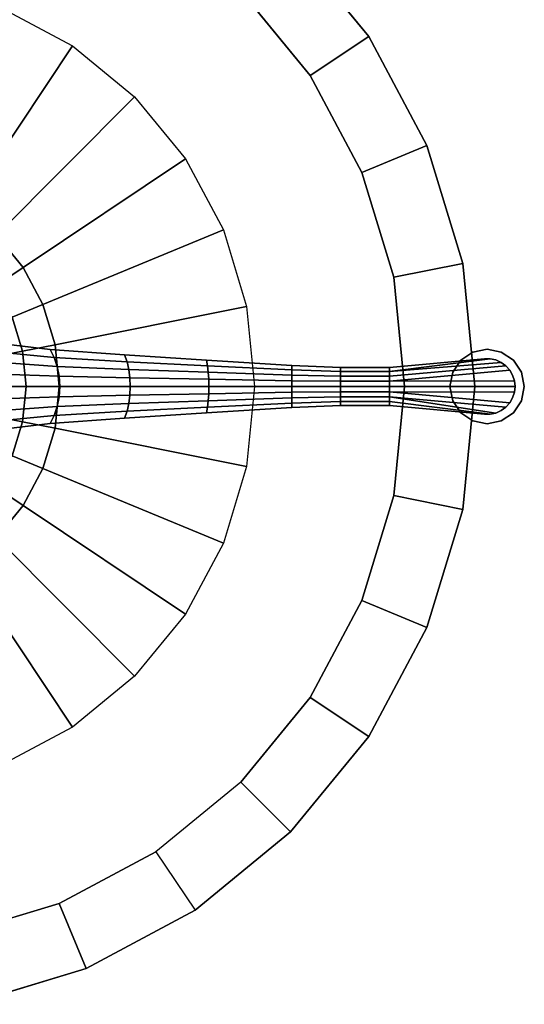
# Model space of a CAD drawing. Units: inches. Extents: x -284 to 292, y -55 to 112.
# Drawn here: x 219 to 225, y -17 to -4 of the extents above; entities that cross this region are included whole.
import ezdxf

# ---------------------------------------------------------------- set-up
doc = ezdxf.new("R2010")
doc.units = ezdxf.units.IN
doc.header["$MEASUREMENT"] = 0
for name, color, linetype in [('TABLE-BASE', 6, 'Continuous'), ('TABLE-LAMTOP', 6, 'Continuous'), ('TABLE-TOPEDGE', 6, 'Continuous')]:
    doc.layers.add(name, color=color, linetype=linetype)

# ---------------------------------------------------------------- blocks, each defined once
blk = doc.blocks.new('l5451l_0t')
at = {"layer": 'TABLE-BASE'}
for points in [[(1.597, 2.39, 20.466), (1.1, 2.656, 20.466), (2.105, 5.081, 20.466), (3.056, 4.573, 20.466)], [(2.033, 2.033, 20.466), (1.597, 2.39, 20.466), (3.056, 4.573, 20.466), (3.889, 3.889, 20.466)], [(2.39, 1.597, 20.466), (2.033, 2.033, 20.466), (3.889, 3.889, 20.466), (4.573, 3.056, 20.466)], [(2.656, 1.1, 20.466), (2.39, 1.597, 20.466), (4.573, 3.056, 20.466), (5.081, 2.105, 20.466)], [(2.39, 1.597, 20.466), (2.02, 1.35, 20.416), (1.718, 1.718, 20.416), (2.033, 2.033, 20.466)], [(2.82, 0.561, 20.466), (2.656, 1.1, 20.466), (5.081, 2.105, 20.466), (5.394, 1.073, 20.466)], [(2.656, 1.1, 20.466), (2.245, 0.93, 20.416), (2.02, 1.35, 20.416), (2.39, 1.597, 20.466)], [(2.82, 0.561, 20.466), (2.383, 0.474, 20.416), (2.245, 0.93, 20.416), (2.656, 1.1, 20.466)], [(2.875, 0, 20.466), (2.82, 0.561, 20.466), (5.394, 1.073, 20.466), (5.5, 0, 20.466)], [(2.383, 0.474, 20.416), (1.969, 0.392, 20.268), (1.854, 0.768, 20.268), (2.245, 0.93, 20.416)], [(1.896, 0.601, 2.708), (1.979, 0.472, 2.774), (2.809, 0.389, 1.979), (2.755, 0.495, 1.911)], [(2.875, 0, 20.466), (2.43, 0, 20.416), (2.383, 0.474, 20.416), (2.82, 0.561, 20.466)], [(2.43, 0, 20.416), (2.007, 0, 20.268), (1.969, 0.392, 20.268), (2.383, 0.474, 20.416)], [(1.979, 0.472, 2.774), (2.04, 0.325, 2.823), (2.849, 0.268, 2.03), (2.809, 0.389, 1.979)], [(2.755, 0.495, 1.911), (2.809, 0.389, 1.979), (3.787, 0.333, 1.384), (3.754, 0.424, 1.317)], [(3.754, 0.424, 1.317), (3.787, 0.333, 1.384), (4.869, 0.278, 1.024), (4.855, 0.354, 0.963)], [(8.271, 0.354), (8.271, 0.354, 0.125), (8.434, 0.462, 0.125), (8.434, 0.462)], [(8.434, 0.462), (8.434, 0.462, 0.125), (8.625, 0.5, 0.125), (8.625, 0.5)], [(8.625, 0.5), (8.625, 0.5, 0.125), (8.816, 0.462, 0.125), (8.816, 0.462)], [(8.816, 0.462), (8.816, 0.462, 0.125), (8.979, 0.354, 0.125), (8.979, 0.354)], [(2.04, 0.325, 2.823), (2.078, 0.166, 2.853), (2.874, 0.137, 2.061), (2.849, 0.268, 2.03)], [(2.809, 0.389, 1.979), (2.849, 0.268, 2.03), (3.811, 0.23, 1.434), (3.787, 0.333, 1.384)], [(2.849, 0.268, 2.03), (2.874, 0.137, 2.061), (3.826, 0.117, 1.465), (3.811, 0.23, 1.434)], [(3.787, 0.333, 1.384), (3.811, 0.23, 1.434), (4.879, 0.191, 1.069), (4.869, 0.278, 1.024)], [(4.855, 0.354, 0.963), (4.869, 0.278, 1.024), (6, 0.222, 0.913), (6, 0.283, 0.863)], [(4.869, 0.278, 1.024), (4.879, 0.191, 1.069), (6, 0.153, 0.95), (6, 0.222, 0.913)], [(6, 0.283, 0.863), (6, 0.222, 0.913), (6.656, 0.2, 0.92), (6.656, 0.255, 0.875)], [(7.312, 0.255, 0.875), (7.312, 0.2, 0.886), (8.668, 0.373, 0.918), (8.59, 0.373, 0.918)], [(7.312, 0.2, 0.886), (8.815, 0.323, 0.918), (8.744, 0.356, 0.918), (8.668, 0.373, 0.918)], [(7.312, 0.255, 0.875), (8.59, 0.373, 0.918), (8.59, 0.373, 0.875)], [(7.312, 0.2, 0.886), (7.312, 0.138, 0.902), (8.878, 0.277, 0.918), (8.815, 0.323, 0.918)], [(7.312, 0.138, 0.902), (7.312, 0.07, 0.912), (8.929, 0.219, 0.918), (8.878, 0.277, 0.918)], [(8.163, 0.191), (8.163, 0.191, 0.125), (8.271, 0.354, 0.125), (8.271, 0.354)], [(8.59, 0.373, 0.875), (8.668, 0.373, 0.875), (8.668, 0.373, 0.125), (8.59, 0.373, 0.125)], [(8.59, 0.373, 0.918), (8.668, 0.373, 0.918), (8.668, 0.373, 0.875), (8.59, 0.373, 0.875)], [(8.668, 0.373, 0.875), (8.744, 0.356, 0.875), (8.744, 0.356, 0.125), (8.668, 0.373, 0.125)], [(8.668, 0.373, 0.918), (8.744, 0.356, 0.918), (8.744, 0.356, 0.875), (8.668, 0.373, 0.875)], [(8.744, 0.356, 0.875), (8.815, 0.323, 0.875), (8.815, 0.323, 0.125), (8.744, 0.356, 0.125)], [(8.744, 0.356, 0.918), (8.815, 0.323, 0.918), (8.815, 0.323, 0.875), (8.744, 0.356, 0.875)], [(8.815, 0.323, 0.875), (8.878, 0.277, 0.875), (8.878, 0.277, 0.125), (8.815, 0.323, 0.125)], [(8.815, 0.323, 0.918), (8.878, 0.277, 0.918), (8.878, 0.277, 0.875), (8.815, 0.323, 0.875)], [(8.878, 0.277, 0.875), (8.929, 0.219, 0.875), (8.929, 0.219, 0.125), (8.878, 0.277, 0.125)], [(8.878, 0.277, 0.918), (8.929, 0.219, 0.918), (8.929, 0.219, 0.875), (8.878, 0.277, 0.875)], [(8.979, 0.354), (8.979, 0.354, 0.125), (9.087, 0.191, 0.125), (9.087, 0.191)], [(2.078, 0.166, 2.853), (2.091, 0, 2.863), (2.883, 0, 2.071), (2.874, 0.137, 2.061)], [(2.874, 0.137, 2.061), (2.883, 0, 2.071), (3.831, 0, 1.476), (3.826, 0.117, 1.465)], [(3.811, 0.23, 1.434), (3.826, 0.117, 1.465), (4.885, 0.098, 1.096), (4.879, 0.191, 1.069)], [(4.879, 0.191, 1.069), (4.885, 0.098, 1.096), (6, 0.078, 0.973), (6, 0.153, 0.95)], [(6, 0.222, 0.913), (6, 0.153, 0.95), (6.656, 0.138, 0.953), (6.656, 0.2, 0.92)], [(6, 0.153, 0.95), (6, 0.078, 0.973), (6.656, 0.07, 0.973), (6.656, 0.138, 0.953)], [(6.656, 0.255, 0.875), (6.656, 0.2, 0.92), (7.312, 0.2, 0.886), (7.312, 0.255, 0.875)], [(6.656, 0.2, 0.92), (6.656, 0.138, 0.953), (7.312, 0.138, 0.902), (7.312, 0.2, 0.886)], [(6.656, 0.138, 0.953), (6.656, 0.07, 0.973), (7.312, 0.07, 0.912), (7.312, 0.138, 0.902)], [(7.312, 0.07, 0.912), (8.992, 0.077, 0.918), (8.968, 0.151, 0.918), (8.929, 0.219, 0.918)], [(8.125, 0), (8.125, 0, 0.125), (8.163, 0.191, 0.125), (8.163, 0.191)], [(8.929, 0.219, 0.875), (8.968, 0.151, 0.875), (8.968, 0.151, 0.125), (8.929, 0.219, 0.125)], [(8.929, 0.219, 0.918), (8.968, 0.151, 0.918), (8.968, 0.151, 0.875), (8.929, 0.219, 0.875)], [(8.968, 0.151, 0.875), (8.992, 0.077, 0.875), (8.992, 0.077, 0.125), (8.968, 0.151, 0.125)], [(8.968, 0.151, 0.918), (8.992, 0.077, 0.918), (8.992, 0.077, 0.875), (8.968, 0.151, 0.875)], [(9.087, 0.191), (9.087, 0.191, 0.125), (9.125, 0, 0.125), (9.125, 0)], [(2.383, -0.474, 20.416), (1.969, -0.392, 20.268), (2.007, 0, 20.268), (2.43, 0, 20.416)], [(2.091, 0, 2.863), (2.078, -0.166, 2.853), (2.874, -0.137, 2.061), (2.883, 0, 2.071)], [(2.82, -0.561, 20.466), (2.383, -0.474, 20.416), (2.43, 0, 20.416), (2.875, 0, 20.466)], [(2.82, -0.561, 20.466), (2.875, 0, 20.466), (5.5, 0, 20.466), (5.394, -1.073, 20.466)], [(2.883, 0, 2.071), (2.874, -0.137, 2.061), (3.826, -0.117, 1.465), (3.831, 0, 1.476)], [(3.826, 0.117, 1.465), (3.831, 0, 1.476), (4.887, 0, 1.106), (4.885, 0.098, 1.096)], [(3.831, 0, 1.476), (3.826, -0.117, 1.465), (4.885, -0.098, 1.096), (4.887, 0, 1.106)], [(4.885, 0.098, 1.096), (4.887, 0, 1.106), (6, 0, 0.98), (6, 0.078, 0.973)], [(4.887, 0, 1.106), (4.885, -0.098, 1.096), (6, -0.078, 0.973), (6, 0, 0.98)], [(6, 0.078, 0.973), (6, 0, 0.98), (6.656, 0, 0.98), (6.656, 0.07, 0.973)], [(6, 0, 0.98), (6, -0.078, 0.973), (6.656, -0.07, 0.973), (6.656, 0, 0.98)], [(6.656, 0.07, 0.973), (6.656, 0, 0.98), (7.312, 0, 0.918), (7.312, 0.07, 0.912)], [(6.656, 0, 0.98), (6.656, -0.07, 0.973), (7.312, -0.07, 0.912), (7.312, 0, 0.918)], [(7.312, 0.07, 0.912), (7.312, 0, 0.918), (9, 0, 0.918), (8.992, 0.077, 0.918)], [(7.312, 0, 0.918), (7.312, -0.07, 0.912), (8.992, -0.077, 0.918), (9, 0, 0.918)], [(8.163, -0.191), (8.163, -0.191, 0.125), (8.125, 0, 0.125), (8.125, 0)], [(8.992, 0.077, 0.875), (9, 0, 0.875), (9, 0, 0.125), (8.992, 0.077, 0.125)], [(8.992, 0.077, 0.918), (9, 0, 0.918), (9, 0, 0.875), (8.992, 0.077, 0.875)], [(9, 0, 0.875), (8.992, -0.077, 0.875), (8.992, -0.077, 0.125), (9, 0, 0.125)], [(9, 0, 0.918), (8.992, -0.077, 0.918), (8.992, -0.077, 0.875), (9, 0, 0.875)], [(9.125, 0), (9.125, 0, 0.125), (9.087, -0.191, 0.125), (9.087, -0.191)], [(2.874, -0.137, 2.061), (2.849, -0.268, 2.03), (3.811, -0.23, 1.434), (3.826, -0.117, 1.465)], [(3.826, -0.117, 1.465), (3.811, -0.23, 1.434), (4.879, -0.191, 1.069), (4.885, -0.098, 1.096)], [(4.885, -0.098, 1.096), (4.879, -0.191, 1.069), (6, -0.153, 0.95), (6, -0.078, 0.973)], [(6, -0.078, 0.973), (6, -0.153, 0.95), (6.656, -0.138, 0.953), (6.656, -0.07, 0.973)], [(6.656, -0.07, 0.973), (6.656, -0.138, 0.953), (7.312, -0.138, 0.903), (7.312, -0.07, 0.912)], [(7.312, -0.07, 0.912), (8.929, -0.219, 0.918), (8.968, -0.151, 0.918), (8.992, -0.077, 0.918)], [(7.312, -0.07, 0.912), (7.312, -0.138, 0.903), (8.878, -0.277, 0.918), (8.929, -0.219, 0.918)], [(8.992, -0.077, 0.875), (8.968, -0.151, 0.875), (8.968, -0.151, 0.125), (8.992, -0.077, 0.125)], [(8.992, -0.077, 0.918), (8.968, -0.151, 0.918), (8.968, -0.151, 0.875), (8.992, -0.077, 0.875)], [(2.078, -0.166, 2.853), (2.04, -0.325, 2.823), (2.849, -0.268, 2.03), (2.874, -0.137, 2.061)], [(2.849, -0.268, 2.03), (2.809, -0.389, 1.979), (3.787, -0.333, 1.384), (3.811, -0.23, 1.434)], [(3.811, -0.23, 1.434), (3.787, -0.333, 1.384), (4.869, -0.278, 1.024), (4.879, -0.191, 1.069)], [(4.869, -0.278, 1.024), (4.855, -0.354, 0.963), (6, -0.283, 0.863), (6, -0.222, 0.913)], [(4.879, -0.191, 1.069), (4.869, -0.278, 1.024), (6, -0.222, 0.913), (6, -0.153, 0.95)], [(6, -0.153, 0.95), (6, -0.222, 0.913), (6.656, -0.2, 0.92), (6.656, -0.138, 0.953)], [(6, -0.222, 0.913), (6, -0.283, 0.863), (6.656, -0.255, 0.875), (6.656, -0.2, 0.92)], [(6.656, -0.138, 0.953), (6.656, -0.2, 0.92), (7.312, -0.2, 0.888), (7.312, -0.138, 0.903)], [(6.656, -0.2, 0.92), (6.656, -0.255, 0.875), (7.312, -0.255, 0.875), (7.312, -0.2, 0.888)], [(7.312, -0.138, 0.903), (8.744, -0.356, 0.918), (8.815, -0.323, 0.918), (8.878, -0.277, 0.918)], [(7.312, -0.138, 0.903), (7.312, -0.2, 0.888), (8.668, -0.373, 0.918), (8.744, -0.356, 0.918)], [(7.312, -0.2, 0.888), (7.312, -0.255, 0.875), (8.59, -0.373, 0.918), (8.668, -0.373, 0.918)], [(8.59, -0.373, 0.875), (8.59, -0.373, 0.918), (7.312, -0.255, 0.875), (8.59, -0.373, 0.875)], [(8.271, -0.354), (8.271, -0.354, 0.125), (8.163, -0.191, 0.125), (8.163, -0.191)], [(8.929, -0.219, 0.875), (8.878, -0.277, 0.875), (8.878, -0.277, 0.125), (8.929, -0.219, 0.125)], [(8.929, -0.219, 0.918), (8.878, -0.277, 0.918), (8.878, -0.277, 0.875), (8.929, -0.219, 0.875)], [(8.968, -0.151, 0.875), (8.929, -0.219, 0.875), (8.929, -0.219, 0.125), (8.968, -0.151, 0.125)], [(8.968, -0.151, 0.918), (8.929, -0.219, 0.918), (8.929, -0.219, 0.875), (8.968, -0.151, 0.875)], [(9.087, -0.191), (9.087, -0.191, 0.125), (8.979, -0.354, 0.125), (8.979, -0.354)], [(2.245, -0.93, 20.416), (1.854, -0.768, 20.268), (1.969, -0.392, 20.268), (2.383, -0.474, 20.416)], [(1.979, -0.472, 2.774), (1.896, -0.601, 2.708), (2.755, -0.495, 1.911), (2.809, -0.389, 1.979)], [(2.04, -0.325, 2.823), (1.979, -0.472, 2.774), (2.809, -0.389, 1.979), (2.849, -0.268, 2.03)], [(2.809, -0.389, 1.979), (2.755, -0.495, 1.911), (3.754, -0.424, 1.317), (3.787, -0.333, 1.384)], [(3.787, -0.333, 1.384), (3.754, -0.424, 1.317), (4.855, -0.354, 0.963), (4.869, -0.278, 1.024)], [(8.434, -0.462), (8.434, -0.462, 0.125), (8.271, -0.354, 0.125), (8.271, -0.354)], [(8.668, -0.373, 0.875), (8.59, -0.373, 0.875), (8.59, -0.373, 0.125), (8.668, -0.373, 0.125)], [(8.668, -0.373, 0.918), (8.59, -0.373, 0.918), (8.59, -0.373, 0.875), (8.668, -0.373, 0.875)], [(8.744, -0.356, 0.875), (8.668, -0.373, 0.875), (8.668, -0.373, 0.125), (8.744, -0.356, 0.125)], [(8.744, -0.356, 0.918), (8.668, -0.373, 0.918), (8.668, -0.373, 0.875), (8.744, -0.356, 0.875)], [(8.815, -0.323, 0.875), (8.744, -0.356, 0.875), (8.744, -0.356, 0.125), (8.815, -0.323, 0.125)], [(8.815, -0.323, 0.918), (8.744, -0.356, 0.918), (8.744, -0.356, 0.875), (8.815, -0.323, 0.875)], [(8.878, -0.277, 0.875), (8.815, -0.323, 0.875), (8.815, -0.323, 0.125), (8.878, -0.277, 0.125)], [(8.878, -0.277, 0.918), (8.815, -0.323, 0.918), (8.815, -0.323, 0.875), (8.878, -0.277, 0.875)], [(8.979, -0.354), (8.979, -0.354, 0.125), (8.816, -0.462, 0.125), (8.816, -0.462)], [(2.656, -1.1, 20.466), (2.245, -0.93, 20.416), (2.383, -0.474, 20.416), (2.82, -0.561, 20.466)], [(8.625, -0.5), (8.625, -0.5, 0.125), (8.434, -0.462, 0.125), (8.434, -0.462)], [(8.816, -0.462), (8.816, -0.462, 0.125), (8.625, -0.5, 0.125), (8.625, -0.5)], [(2.656, -1.1, 20.466), (2.82, -0.561, 20.466), (5.394, -1.073, 20.466), (5.081, -2.105, 20.466)], [(2.39, -1.597, 20.466), (2.02, -1.35, 20.416), (2.245, -0.93, 20.416), (2.656, -1.1, 20.466)], [(2.39, -1.597, 20.466), (2.656, -1.1, 20.466), (5.081, -2.105, 20.466), (4.573, -3.056, 20.466)], [(2.033, -2.033, 20.466), (1.718, -1.718, 20.416), (2.02, -1.35, 20.416), (2.39, -1.597, 20.466)], [(2.033, -2.033, 20.466), (2.39, -1.597, 20.466), (4.573, -3.056, 20.466), (3.889, -3.889, 20.466)], [(1.597, -2.39, 20.466), (2.033, -2.033, 20.466), (3.889, -3.889, 20.466), (3.056, -4.573, 20.466)], [(1.1, -2.656, 20.466), (1.597, -2.39, 20.466), (3.056, -4.573, 20.466), (2.105, -5.081, 20.466)]]:
    blk.add_3dface(points, dxfattribs=at)
for points, invisible_edges in [([(1.896, 0.601, 2.708), (2.755, 0.495, 1.911), (2.755, 0.495, 0.285), (1.896, 0.601, 0.314)], 10), ([(2.755, 0.495, 1.911), (3.754, 0.424, 1.317), (3.754, 0.424, 0.241), (2.755, 0.495, 0.285)], 10), ([(3.754, 0.424, 1.317), (4.855, 0.354, 0.963), (4.855, 0.354, 0.215), (3.754, 0.424, 0.241)], 10), ([(9.087, 0.191, 0.125), (8.979, 0.354, 0.125), (8.434, 0.462, 0.125), (8.271, 0.354, 0.125)], 10), ([(8.979, 0.354, 0.125), (8.816, 0.462, 0.125), (8.625, 0.5, 0.125), (8.434, 0.462, 0.125)], 8), ([(4.855, 0.354, 0.963), (6, 0.283, 0.863), (6, 0.283, 0.171), (4.855, 0.354, 0.215)], 10), ([(6, 0.283, 0.863), (6.656, 0.255, 0.875), (6.656, 0.255, 0.147), (6, 0.283, 0.171)], 10), ([(8.59, 0.373, 0.125), (7.312, 0.255, 0.125), (7.312, 0.255, 0.875), (8.59, 0.373, 0.875)], 2), ([(9.125, 0, 0.125), (9.087, 0.191, 0.125), (8.271, 0.354, 0.125), (8.163, 0.191, 0.125)], 10), ([(6.656, 0.255, 0.875), (7.312, 0.255, 0.875), (7.312, 0.255, 0.125), (6.656, 0.255, 0.147)], 10), ([(8.163, 0.191, 0.125), (8.125, 0, 0.125), (9.087, -0.191, 0.125), (9.125, 0, 0.125)], 10), ([(8.979, -0.354, 0.125), (9.087, -0.191, 0.125), (8.125, 0, 0.125), (8.163, -0.191, 0.125)], 10), ([(6.656, -0.255, 0.147), (6.656, -0.255, 0.875), (6, -0.283, 0.863), (6, -0.283, 0.171)], 5), ([(7.312, -0.255, 0.125), (7.312, -0.255, 0.875), (6.656, -0.255, 0.875), (6.656, -0.255, 0.147)], 5), ([(7.312, -0.255, 0.875), (7.312, -0.255, 0.125), (8.59, -0.373, 0.125), (8.59, -0.373, 0.875)], 1), ([(8.163, -0.191, 0.125), (8.271, -0.354, 0.125), (8.816, -0.462, 0.125), (8.979, -0.354, 0.125)], 10), ([(4.855, -0.354, 0.215), (4.855, -0.354, 0.963), (3.754, -0.424, 1.317), (3.754, -0.424, 0.241)], 5), ([(6, -0.283, 0.171), (6, -0.283, 0.863), (4.855, -0.354, 0.963), (4.855, -0.354, 0.215)], 5), ([(8.271, -0.354, 0.125), (8.434, -0.462, 0.125), (8.625, -0.5, 0.125), (8.816, -0.462, 0.125)], 8), ([(2.755, -0.495, 0.285), (2.755, -0.495, 1.911), (1.896, -0.601, 2.708), (1.896, -0.601, 0.314)], 5), ([(3.754, -0.424, 0.241), (3.754, -0.424, 1.317), (2.755, -0.495, 1.911), (2.755, -0.495, 0.285)], 5)]:
    blk.add_3dface(points, dxfattribs=dict(at, invisible_edges=invisible_edges))
at = {"layer": 'TABLE-LAMTOP'}
for points, invisible_edges in [([(0, 0, 21.45), (4.7, 7.034, 21.45), (3.238, 7.816, 21.45), (1.65, 8.297, 21.45)], 9), ([(2.876, 6.943, 20.466), (4.175, 6.248, 20.466), (0, 0, 20.466), (1.466, 7.37, 20.466)], 6), ([(0, 0, 21.45), (7.034, 4.7, 21.45), (5.982, 5.982, 21.45), (4.7, 7.034, 21.45)], 9), ([(5.314, 5.314, 20.466), (6.248, 4.175, 20.466), (0, 0, 20.466), (4.175, 6.248, 20.466)], 6), ([(0, 0, 21.45), (8.297, 1.65, 21.45), (7.816, 3.238, 21.45), (7.034, 4.7, 21.45)], 9), ([(6.943, 2.876, 20.466), (7.37, 1.466, 20.466), (0, 0, 20.466), (6.248, 4.175, 20.466)], 6), ([(0, 0, 21.45), (8.297, -1.65, 21.45), (8.46, 0, 21.45), (8.297, 1.65, 21.45)], 9), ([(7.515, 0, 20.466), (7.37, -1.466, 20.466), (0, 0, 20.466), (7.37, 1.466, 20.466)], 6), ([(6.943, -2.876, 20.466), (6.248, -4.175, 20.466), (0, 0, 20.466), (7.37, -1.466, 20.466)], 6), ([(0, 0, 21.45), (7.034, -4.7, 21.45), (7.816, -3.238, 21.45), (8.297, -1.65, 21.45)], 9), ([(5.314, -5.314, 20.466), (4.175, -6.248, 20.466), (0, 0, 20.466), (6.248, -4.175, 20.466)], 6), ([(0, 0, 21.45), (4.7, -7.034, 21.45), (5.982, -5.982, 21.45), (7.034, -4.7, 21.45)], 9), ([(2.876, -6.943, 20.466), (1.466, -7.37, 20.466), (0, 0, 20.466), (4.175, -6.248, 20.466)], 6), ([(0, 0, 21.45), (1.65, -8.297, 21.45), (3.238, -7.816, 21.45), (4.7, -7.034, 21.45)], 9)]:
    blk.add_3dface(points, dxfattribs=dict(at, invisible_edges=invisible_edges))
for points in [[(5.314, 5.314, 20.466), (5.982, 5.982, 20.81), (7.034, 4.7, 20.81), (6.248, 4.175, 20.466)], [(6.248, 4.175, 20.466), (7.034, 4.7, 20.81), (7.816, 3.238, 20.81), (6.943, 2.876, 20.466)], [(6.943, 2.876, 20.466), (7.816, 3.238, 20.81), (8.297, 1.65, 20.81), (7.37, 1.466, 20.466)], [(7.37, 1.466, 20.466), (8.297, 1.65, 20.81), (8.46, 0, 20.81), (7.515, 0, 20.466)], [(7.515, 0, 20.466), (8.46, 0, 20.81), (8.297, -1.65, 20.81), (7.37, -1.466, 20.466)], [(7.37, -1.466, 20.466), (8.297, -1.65, 20.81), (7.816, -3.238, 20.81), (6.943, -2.876, 20.466)], [(6.943, -2.876, 20.466), (7.816, -3.238, 20.81), (7.034, -4.7, 20.81), (6.248, -4.175, 20.466)], [(6.248, -4.175, 20.466), (7.034, -4.7, 20.81), (5.982, -5.982, 20.81), (5.314, -5.314, 20.466)], [(4.175, -6.248, 20.466), (4.7, -7.034, 20.81), (3.238, -7.816, 20.81), (2.876, -6.943, 20.466)], [(2.876, -6.943, 20.466), (3.238, -7.816, 20.81), (1.65, -8.297, 20.81), (1.466, -7.37, 20.466)]]:
    blk.add_3dface(points, dxfattribs=at)
at = {"layer": 'TABLE-TOPEDGE'}
for points in [[(5.982, 5.982, 20.81), (5.982, 5.982, 21.45), (7.034, 4.7, 21.45), (7.034, 4.7, 20.81)], [(7.034, 4.7, 20.81), (7.034, 4.7, 21.45), (7.816, 3.238, 21.45), (7.816, 3.238, 20.81)], [(7.816, 3.238, 20.81), (7.816, 3.238, 21.45), (8.297, 1.65, 21.45), (8.297, 1.65, 20.81)], [(8.297, 1.65, 20.81), (8.297, 1.65, 21.45), (8.46, 0, 21.45), (8.46, 0, 20.81)], [(8.46, 0, 20.81), (8.46, 0, 21.45), (8.297, -1.65, 21.45), (8.297, -1.65, 20.81)], [(8.297, -1.65, 20.81), (8.297, -1.65, 21.45), (7.816, -3.238, 21.45), (7.816, -3.238, 20.81)], [(7.816, -3.238, 20.81), (7.816, -3.238, 21.45), (7.034, -4.7, 21.45), (7.034, -4.7, 20.81)], [(7.034, -4.7, 20.81), (7.034, -4.7, 21.45), (5.982, -5.982, 21.45), (5.982, -5.982, 20.81)], [(5.982, -5.982, 20.81), (5.982, -5.982, 21.45), (4.7, -7.034, 21.45), (4.7, -7.034, 20.81)], [(4.7, -7.034, 20.81), (4.7, -7.034, 21.45), (3.238, -7.816, 21.45), (3.238, -7.816, 20.81)], [(3.238, -7.816, 20.81), (3.238, -7.816, 21.45), (1.65, -8.297, 21.45), (1.65, -8.297, 20.81)]]:
    blk.add_3dface(points, dxfattribs=at)

msp = doc.modelspace()

# ---------------------------------------------------------------- block references
msp.add_blockref('l5451l_0t', (216.29, -8.875))

doc.saveas('drawing.dxf')
